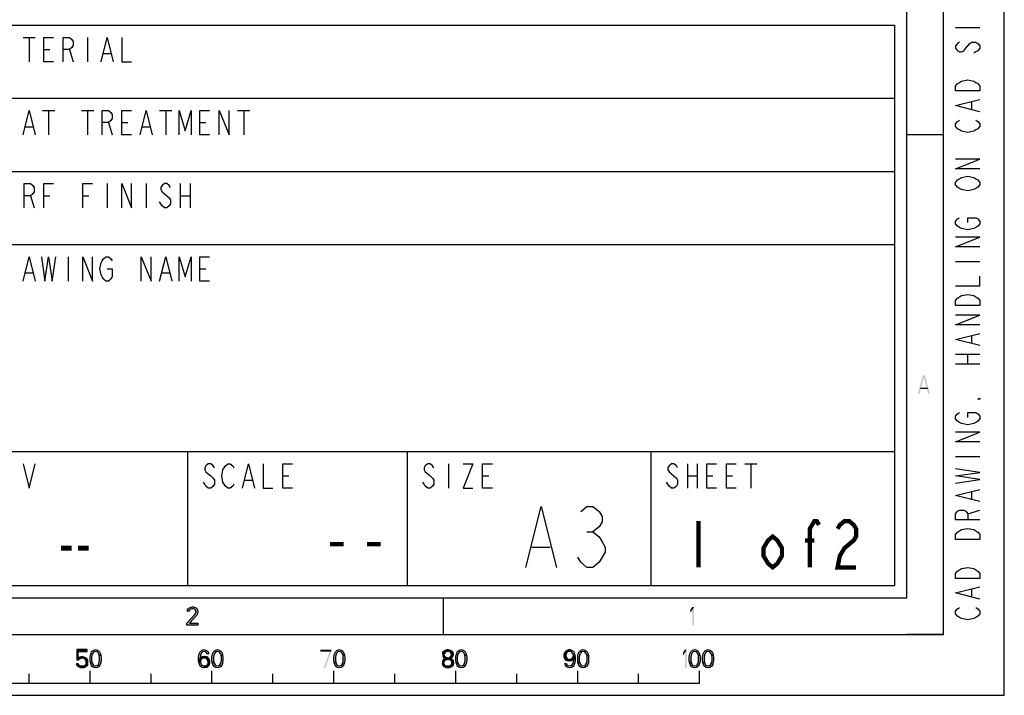
# Model space of a CAD drawing. Units: millimetres. Extents: x 0 to 420, y 0 to 297.
# Drawn here: x 339 to 420, y 0 to 55 of the extents above; entities that cross this region are included whole.
import ezdxf

# ---------------------------------------------------------------- set-up
doc = ezdxf.new("R2010")
doc.units = ezdxf.units.MM
doc.header["$LTSCALE"] = 23.1
doc.layers.get('0').update_dxf_attribs({"linetype": 'CONTINUOUS'})

# ---------------------------------------------------------------- blocks, each defined once
blk = doc.blocks.new('SYMBOL_27_BL0', base_point=(318, 147))
at = {"color": 2, "linetype": 'CONTINUOUS'}
for p, q in [((416, 54.8), (418, 54.8)), ((339.5, 54), (340.5, 54)), ((340, 54), (340, 52)), ((344.8, 54), (344.8, 52)), ((341.2, 53), (341.7, 53)), ((343.3, 53), (343.6, 52)), ((346.1, 52.667), (346.7, 52.667)), ((417.333, 48.1), (417.333, 48.7)), ((341.1, 48), (342.1, 48)), ((341.6, 48), (341.6, 46)), ((344.3, 48), (345.3, 48)), ((344.8, 48), (344.8, 46)), ((350.7, 48), (351.7, 48)), ((351.2, 48), (351.2, 46)), ((357.1, 48), (358.1, 48)), ((357.6, 48), (357.6, 46)), ((346.5, 47), (346.8, 46)), ((347.6, 47), (348.1, 47)), ((354, 47), (354.5, 47)), ((339.7, 46.667), (340.3, 46.667)), ((349.3, 46.667), (349.9, 46.667)), ((346.4, 42), (346.4, 40)), ((349.6, 42), (349.6, 40)), ((352.4, 42), (352.4, 40)), ((353.2, 42), (353.2, 40)), ((340.1, 41), (340.4, 40)), ((341.2, 41), (341.7, 41)), ((344.4, 41), (344.9, 41)), ((352.4, 41), (353.2, 41)), ((343.2, 36), (343.2, 34)), ((416, 35.6), (418, 35.6)), ((354, 35), (354.5, 35)), ((339.7, 34.667), (340.3, 34.667)), ((350.9, 34.667), (351.5, 34.667)), ((417.333, 28.9), (417.333, 29.5)), ((416, 28), (418, 28)), ((417, 27.2), (417, 28)), ((416, 27.2), (418, 27.2)), ((416, 19.6), (418, 19.6)), ((374.4, 19), (374.4, 17)), ((394, 19), (394, 17)), ((394.8, 19), (394.8, 17)), ((398.7, 19), (399.7, 19)), ((399.2, 19), (399.2, 17)), ((360.8, 18), (361.3, 18)), ((377.2, 18), (377.7, 18)), ((394, 18), (394.8, 18)), ((395.6, 18), (396.1, 18)), ((397.2, 18), (397.7, 18)), ((357.7, 17.667), (358.3, 17.667)), ((417.333, 16.1), (417.333, 16.7)), ((417, 14.9), (418, 15.2)), ((417.333, 8.1), (417.333, 8.7))]:
    blk.add_line(p, q, dxfattribs=at)
at = {"color": 3, "linetype": 'CONTINUOUS'}
for p, q in [((283, 49), (411, 49)), ((283, 43), (351, 43)), ((335, 37), (411, 37)), ((283, 20), (411, 20)), ((353, 20), (353, 9)), ((371, 20), (371, 9)), ((391, 20), (391, 9))]:
    blk.add_line(p, q, dxfattribs=at)
at = {"color": 7, "linetype": 'CONTINUOUS'}
for p, q in [((351, 43), (411, 43)), ((415, 5), (415, 8)), ((415, 5), (412, 5))]:
    blk.add_line(p, q, dxfattribs=at)
at = {"color": 2, "linetype": 'CONTINUOUS'}
for points in [[(342, 52), (341.2, 52), (341.2, 54), (342, 54)], [(342.8, 52), (342.8, 54), (343.3, 54), (343.5, 53.833), (343.6, 53.667), (343.6, 53.333), (343.5, 53.167), (343.3, 53), (342.8, 53)], [(345.9, 52), (346.4, 54), (346.9, 52)], [(347.6, 54), (347.6, 52), (348.4, 52)], [(416.333, 53.6), (416.167, 53.5), (416, 53.3), (416, 53.1), (416.167, 52.9), (416.333, 52.8), (416.5, 52.8), (416.667, 52.9), (416.833, 53.1), (417, 53.3), (417.167, 53.5), (417.333, 53.6), (417.667, 53.6), (417.833, 53.5), (418, 53.3), (418, 53.1), (417.833, 52.9), (417.667, 52.8), (417.5, 52.7)], [(416, 49.6), (416, 50), (416.167, 50.2), (416.333, 50.3), (416.5, 50.4), (417, 50.5), (417.5, 50.4), (417.667, 50.3), (417.833, 50.2), (418, 50), (418, 49.6), (416, 49.6)], [(418, 47.9), (416, 48.4), (418, 48.9)], [(339.5, 46), (340, 48), (340.5, 46)], [(346, 46), (346, 48), (346.5, 48), (346.7, 47.833), (346.8, 47.667), (346.8, 47.333), (346.7, 47.167), (346.5, 47), (346, 47)], [(348.4, 46), (347.6, 46), (347.6, 48), (348.4, 48)], [(349.1, 46), (349.6, 48), (350.1, 46)], [(352.3, 46), (352.3, 48), (352.8, 46.333), (353.3, 48), (353.3, 46)], [(354.8, 46), (354, 46), (354, 48), (354.8, 48)], [(355.6, 46), (355.6, 48), (356.4, 46), (356.4, 48)], [(417.667, 47.2), (417.833, 47.1), (418, 46.9), (418, 46.7), (417.833, 46.5), (417.667, 46.4), (417.5, 46.3), (417, 46.2), (416.5, 46.3), (416.333, 46.4), (416.167, 46.5), (416, 46.7), (416, 46.9), (416.167, 47.1), (416.333, 47.2)], [(418, 43.2), (416, 43.2), (418, 44), (416, 44)], [(417.667, 42.4), (417.833, 42.3), (418, 42.1), (418, 41.9), (417.833, 41.7), (417.667, 41.6), (417.5, 41.5), (417, 41.4), (416.5, 41.5), (416.333, 41.6), (416.167, 41.7), (416, 41.9), (416, 42.1), (416.167, 42.3), (416.333, 42.4), (416.5, 42.5), (417, 42.6), (417.5, 42.5), (417.667, 42.4)], [(339.6, 40), (339.6, 42), (340.1, 42), (340.3, 41.833), (340.4, 41.667), (340.4, 41.333), (340.3, 41.167), (340.1, 41), (339.6, 41)], [(341.2, 40), (341.2, 42), (342, 42)], [(344.4, 40), (344.4, 42), (345.2, 42)], [(347.6, 40), (347.6, 42), (348.4, 40), (348.4, 42)], [(351.6, 41.667), (351.5, 41.833), (351.3, 42), (351.1, 42), (350.9, 41.833), (350.8, 41.667), (350.8, 41.5), (350.9, 41.333), (351.1, 41.167), (351.3, 41), (351.5, 40.833), (351.6, 40.667), (351.6, 40.333), (351.5, 40.167), (351.3, 40), (351.1, 40), (350.9, 40.167), (350.8, 40.333), (350.7, 40.5)], [(417, 38.8), (417, 39.2), (417.667, 39.2), (417.833, 39.1), (418, 38.9), (418, 38.7), (417.833, 38.5), (417.667, 38.4), (417.5, 38.3), (417, 38.2), (416.5, 38.3), (416.333, 38.4), (416.167, 38.5), (416, 38.7), (416, 38.9), (416.167, 39.1), (416.333, 39.2)], [(418, 36.8), (416, 36.8), (418, 37.6), (416, 37.6)], [(339.5, 34), (340, 36), (340.5, 34)], [(341, 36), (341.3, 34), (341.6, 36), (341.9, 34), (342.2, 36)], [(344.4, 34), (344.4, 36), (345.2, 34), (345.2, 36)], [(346.4, 35), (346.8, 35), (346.8, 34.333), (346.7, 34.167), (346.5, 34), (346.3, 34), (346.1, 34.167), (346, 34.333), (345.9, 34.5), (345.8, 35), (345.9, 35.5), (346, 35.667), (346.1, 35.833), (346.3, 36), (346.5, 36), (346.7, 35.833), (346.8, 35.667)], [(349.2, 34), (349.2, 36), (350, 34), (350, 36)], [(350.7, 34), (351.2, 36), (351.7, 34)], [(352.3, 34), (352.3, 36), (352.8, 34.333), (353.3, 36), (353.3, 34)], [(354.8, 34), (354, 34), (354, 36), (354.8, 36)], [(416, 33.6), (418, 33.6), (418, 34.4)], [(416, 32), (416, 32.4), (416.167, 32.6), (416.333, 32.7), (416.5, 32.8), (417, 32.9), (417.5, 32.8), (417.667, 32.7), (417.833, 32.6), (418, 32.4), (418, 32), (416, 32)], [(418, 30.4), (416, 30.4), (418, 31.2), (416, 31.2)], [(418, 28.7), (416, 29.2), (418, 29.7)], [(418, 24.4), (418, 24.3), (417.833, 24.3), (418, 24.4)], [(417, 22.8), (417, 23.2), (417.667, 23.2), (417.833, 23.1), (418, 22.9), (418, 22.7), (417.833, 22.5), (417.667, 22.4), (417.5, 22.3), (417, 22.2), (416.5, 22.3), (416.333, 22.4), (416.167, 22.5), (416, 22.7), (416, 22.9), (416.167, 23.1), (416.333, 23.2)], [(418, 20.8), (416, 20.8), (418, 21.6), (416, 21.6)], [(339.5, 19), (340, 17), (340.5, 19)], [(355.2, 18.667), (355.1, 18.833), (354.9, 19), (354.7, 19), (354.5, 18.833), (354.4, 18.667), (354.4, 18.5), (354.5, 18.333), (354.7, 18.167), (354.9, 18), (355.1, 17.833), (355.2, 17.667), (355.2, 17.333), (355.1, 17.167), (354.9, 17), (354.7, 17), (354.5, 17.167), (354.4, 17.333), (354.3, 17.5)], [(356.8, 17.333), (356.7, 17.167), (356.5, 17), (356.3, 17), (356.1, 17.167), (356, 17.333), (355.9, 17.5), (355.8, 18), (355.9, 18.5), (356, 18.667), (356.1, 18.833), (356.3, 19), (356.5, 19), (356.7, 18.833), (356.8, 18.667)], [(357.5, 17), (358, 19), (358.5, 17)], [(359.2, 19), (359.2, 17), (360, 17)], [(361.6, 17), (360.8, 17), (360.8, 19), (361.6, 19)], [(373.2, 18.667), (373.1, 18.833), (372.9, 19), (372.7, 19), (372.5, 18.833), (372.4, 18.667), (372.4, 18.5), (372.5, 18.333), (372.7, 18.167), (372.9, 18), (373.1, 17.833), (373.2, 17.667), (373.2, 17.333), (373.1, 17.167), (372.9, 17), (372.7, 17), (372.5, 17.167), (372.4, 17.333), (372.3, 17.5)], [(375.6, 19), (376.4, 19), (375.6, 17), (376.4, 17)], [(378, 17), (377.2, 17), (377.2, 19), (378, 19)], [(393.2, 18.667), (393.1, 18.833), (392.9, 19), (392.7, 19), (392.5, 18.833), (392.4, 18.667), (392.4, 18.5), (392.5, 18.333), (392.7, 18.167), (392.9, 18), (393.1, 17.833), (393.2, 17.667), (393.2, 17.333), (393.1, 17.167), (392.9, 17), (392.7, 17), (392.5, 17.167), (392.4, 17.333), (392.3, 17.5)], [(396.4, 17), (395.6, 17), (395.6, 19), (396.4, 19)], [(398, 17), (397.2, 17), (397.2, 19), (398, 19)], [(416, 17.4), (418, 17.7), (416, 18), (418, 18.3), (416, 18.6)], [(418, 15.9), (416, 16.4), (418, 16.9)], [(418, 14.4), (416, 14.4), (416, 14.9), (416.167, 15.1), (416.333, 15.2), (416.667, 15.2), (416.833, 15.1), (417, 14.9), (417, 14.4)], [(416, 12.8), (416, 13.2), (416.167, 13.4), (416.333, 13.5), (416.5, 13.6), (417, 13.7), (417.5, 13.6), (417.667, 13.5), (417.833, 13.4), (418, 13.2), (418, 12.8), (416, 12.8)], [(416, 9.6), (416, 10), (416.167, 10.2), (416.333, 10.3), (416.5, 10.4), (417, 10.5), (417.5, 10.4), (417.667, 10.3), (417.833, 10.2), (418, 10), (418, 9.6), (416, 9.6)], [(418, 7.9), (416, 8.4), (418, 8.9)], [(417.667, 7.2), (417.833, 7.1), (418, 6.9), (418, 6.7), (417.833, 6.5), (417.667, 6.4), (417.5, 6.3), (417, 6.2), (416.5, 6.3), (416.333, 6.4), (416.167, 6.5), (416, 6.7), (416, 6.9), (416.167, 7.1), (416.333, 7.2)]]:
    blk.add_lwpolyline(points, dxfattribs=at)

msp = doc.modelspace()

# ---------------------------------------------------------------- hatches: boundary and pattern name
at = {"linetype": 'CONTINUOUS'}
for points in [[(353.1, 6.8989), (352.975, 6.8989), (353, 7.0266), (353.05, 7.0904), (353.1, 7.1543), (353.2, 7.2181), (353.375, 7.25), (353.45, 7.25), (353.625, 7.2181), (353.725, 7.1543), (353.775, 7.0904), (353.825, 7.0266), (353.85, 6.8989), (353.85, 6.8351), (353.825, 6.7074), (353.775, 6.6117), (353.15, 5.9096), (353.85, 5.9096), (353.85, 5.75), (352.95, 5.75), (352.95, 5.9096), (353.6, 6.6436), (353.65, 6.7074), (353.7, 6.8351), (353.7, 6.8989), (353.65, 6.9947), (353.575, 7.0585), (353.45, 7.0904), (353.35, 7.0904), (353.225, 7.0585), (353.15, 6.9947)], [(343.9, 3.75), (343.9, 2.9202), (344.075, 2.9202), (344.125, 2.984), (344.175, 3.016), (344.3, 3.0479), (344.3, 3.1755), (344.15, 3.1436), (344.1, 3.1117), (344.025, 3.0479), (344.025, 3.5904), (344.75, 3.5904), (344.75, 3.75)], [(345.75, 3.3032), (345.725, 3.367), (345.65, 3.4947), (345.575, 3.5585), (345.45, 3.5904), (345.325, 3.5585), (345.25, 3.4947), (345.175, 3.367), (345.15, 3.3032), (345.125, 3.1117), (345.125, 2.8883), (345.15, 2.6968), (345.025, 2.6968), (345, 2.8564), (345, 3.1436), (345.025, 3.3032), (345.05, 3.3989), (345.075, 3.4628), (345.125, 3.5585), (345.175, 3.6223), (345.25, 3.6862), (345.3, 3.7181), (345.45, 3.75), (345.6, 3.7181), (345.65, 3.6862), (345.725, 3.6223), (345.775, 3.5585), (345.825, 3.4628), (345.85, 3.3989), (345.875, 3.3032)], [(345.15, 2.6968), (345.175, 2.633), (345.25, 2.5053), (345.325, 2.4415), (345.45, 2.4096), (345.575, 2.4415), (345.65, 2.5053), (345.725, 2.633), (345.75, 2.6968), (345.775, 2.8883), (345.775, 3.1117), (345.75, 3.3032), (345.875, 3.3032), (345.9, 3.1436), (345.9, 2.8564), (345.875, 2.6968), (345.85, 2.6011), (345.825, 2.5372), (345.775, 2.4415), (345.725, 2.3777), (345.65, 2.3138), (345.6, 2.2819), (345.45, 2.25), (345.3, 2.2819), (345.25, 2.3138), (345.175, 2.3777), (345.125, 2.4415), (345.075, 2.5372), (345.05, 2.6011), (345.025, 2.6968)], [(354.6, 3.3989), (354.55, 3.4947), (354.475, 3.5585), (354.35, 3.5904), (354.225, 3.5585), (354.15, 3.4947), (354.075, 3.367), (354.05, 3.3032), (354.025, 3.1117), (354.025, 2.8883), (354.05, 2.6968), (354.075, 2.633), (354.15, 2.5053), (354.225, 2.4415), (354.35, 2.4096), (354.35, 2.25), (354.2, 2.2819), (354.15, 2.3138), (354.075, 2.3777), (354.025, 2.4415), (353.975, 2.5372), (353.95, 2.6011), (353.925, 2.6968), (353.9, 2.8564), (353.9, 3.1436), (353.925, 3.3032), (353.95, 3.3989), (353.975, 3.4628), (354.025, 3.5585), (354.075, 3.6223), (354.15, 3.6862), (354.2, 3.7181), (354.35, 3.75), (354.5, 3.7181), (354.55, 3.6862), (354.625, 3.6223), (354.675, 3.5585), (354.725, 3.4628), (354.75, 3.3989)], [(355.75, 3.3032), (355.725, 3.367), (355.65, 3.4947), (355.575, 3.5585), (355.45, 3.5904), (355.325, 3.5585), (355.25, 3.4947), (355.175, 3.367), (355.15, 3.3032), (355.125, 3.1117), (355.125, 2.8883), (355.15, 2.6968), (355.025, 2.6968), (355, 2.8564), (355, 3.1436), (355.025, 3.3032), (355.05, 3.3989), (355.075, 3.4628), (355.125, 3.5585), (355.175, 3.6223), (355.25, 3.6862), (355.3, 3.7181), (355.45, 3.75), (355.6, 3.7181), (355.65, 3.6862), (355.725, 3.6223), (355.775, 3.5585), (355.825, 3.4628), (355.85, 3.3989), (355.875, 3.3032)], [(355.15, 2.6968), (355.175, 2.633), (355.25, 2.5053), (355.325, 2.4415), (355.45, 2.4096), (355.575, 2.4415), (355.65, 2.5053), (355.725, 2.633), (355.75, 2.6968), (355.775, 2.8883), (355.775, 3.1117), (355.75, 3.3032), (355.875, 3.3032), (355.9, 3.1436), (355.9, 2.8564), (355.875, 2.6968), (355.85, 2.6011), (355.825, 2.5372), (355.775, 2.4415), (355.725, 2.3777), (355.65, 2.3138), (355.6, 2.2819), (355.45, 2.25), (355.3, 2.2819), (355.25, 2.3138), (355.175, 2.3777), (355.125, 2.4415), (355.075, 2.5372), (355.05, 2.6011), (355.025, 2.6968)], [(365.75, 3.3032), (365.725, 3.367), (365.65, 3.4947), (365.575, 3.5585), (365.45, 3.5904), (365.325, 3.5585), (365.25, 3.4947), (365.175, 3.367), (365.15, 3.3032), (365.125, 3.1117), (365.125, 2.8883), (365.15, 2.6968), (365.025, 2.6968), (365, 2.8564), (365, 3.1436), (365.025, 3.3032), (365.05, 3.3989), (365.075, 3.4628), (365.125, 3.5585), (365.175, 3.6223), (365.25, 3.6862), (365.3, 3.7181), (365.45, 3.75), (365.6, 3.7181), (365.65, 3.6862), (365.725, 3.6223), (365.775, 3.5585), (365.825, 3.4628), (365.85, 3.3989), (365.875, 3.3032)], [(365.15, 2.6968), (365.175, 2.633), (365.25, 2.5053), (365.325, 2.4415), (365.45, 2.4096), (365.575, 2.4415), (365.65, 2.5053), (365.725, 2.633), (365.75, 2.6968), (365.775, 2.8883), (365.775, 3.1117), (365.75, 3.3032), (365.875, 3.3032), (365.9, 3.1436), (365.9, 2.8564), (365.875, 2.6968), (365.85, 2.6011), (365.825, 2.5372), (365.775, 2.4415), (365.725, 2.3777), (365.65, 2.3138), (365.6, 2.2819), (365.45, 2.25), (365.3, 2.2819), (365.25, 2.3138), (365.175, 2.3777), (365.125, 2.4415), (365.075, 2.5372), (365.05, 2.6011), (365.025, 2.6968)], [(373.925, 3.3989), (373.925, 3.3351), (373.95, 3.2074), (374, 3.1117), (374.075, 3.016), (373.975, 2.9202), (373.925, 2.8245), (373.9, 2.7606), (373.9, 2.6011), (374.025, 2.6011), (374.025, 2.6968), (374.075, 2.8245), (374.125, 2.8883), (374.175, 2.9202), (374.3, 2.9521), (374.3, 3.0798), (374.2, 3.1117), (374.15, 3.1436), (374.1, 3.2074), (374.05, 3.3351), (374.05, 3.3989)], [(374.05, 3.3989), (373.925, 3.3989), (373.95, 3.5266), (374, 3.5904), (374.05, 3.6543), (374.15, 3.7181), (374.325, 3.75), (374.375, 3.75), (374.55, 3.7181), (374.65, 3.6543), (374.7, 3.5904), (374.75, 3.5266), (374.775, 3.3989), (374.775, 3.3351), (374.75, 3.2074), (374.7, 3.1117), (374.625, 3.016), (374.55, 2.984), (374.4, 2.9521), (374.4, 3.0798), (374.5, 3.1117), (374.55, 3.1436), (374.6, 3.2074), (374.65, 3.3351), (374.65, 3.3989), (374.6, 3.4947), (374.525, 3.5585), (374.4, 3.5904), (374.3, 3.5904), (374.175, 3.5585), (374.1, 3.4947)], [(375.75, 3.3032), (375.725, 3.367), (375.65, 3.4947), (375.575, 3.5585), (375.45, 3.5904), (375.325, 3.5585), (375.25, 3.4947), (375.175, 3.367), (375.15, 3.3032), (375.125, 3.1117), (375.125, 2.8883), (375.15, 2.6968), (375.025, 2.6968), (375, 2.8564), (375, 3.1436), (375.025, 3.3032), (375.05, 3.3989), (375.075, 3.4628), (375.125, 3.5585), (375.175, 3.6223), (375.25, 3.6862), (375.3, 3.7181), (375.45, 3.75), (375.6, 3.7181), (375.65, 3.6862), (375.725, 3.6223), (375.775, 3.5585), (375.825, 3.4628), (375.85, 3.3989), (375.875, 3.3032)], [(375.15, 2.6968), (375.175, 2.633), (375.25, 2.5053), (375.325, 2.4415), (375.45, 2.4096), (375.575, 2.4415), (375.65, 2.5053), (375.725, 2.633), (375.75, 2.6968), (375.775, 2.8883), (375.775, 3.1117), (375.75, 3.3032), (375.875, 3.3032), (375.9, 3.1436), (375.9, 2.8564), (375.875, 2.6968), (375.85, 2.6011), (375.825, 2.5372), (375.775, 2.4415), (375.725, 2.3777), (375.65, 2.3138), (375.6, 2.2819), (375.45, 2.25), (375.3, 2.2819), (375.25, 2.3138), (375.175, 2.3777), (375.125, 2.4415), (375.075, 2.5372), (375.05, 2.6011), (375.025, 2.6968)], [(384.35, 3.5904), (384.275, 3.5904), (384.175, 3.5585), (384.125, 3.5266), (384.075, 3.4628), (384.025, 3.3351), (384.025, 3.2713), (384.05, 3.1436), (384.1, 3.0479), (384.175, 2.984), (384.275, 2.9521), (384.35, 2.9521), (384.475, 2.984), (384.55, 3.0479), (384.6, 3.1117), (384.625, 3.1755), (384.65, 3.3032), (384.775, 3.3032), (384.725, 3.1117), (384.675, 2.984), (384.6, 2.8883), (384.5, 2.8245), (384.35, 2.7926), (384.275, 2.7926), (384.125, 2.8245), (384.025, 2.8883), (383.975, 2.9521), (383.925, 3.0479), (383.9, 3.2074), (383.9, 3.3351), (383.925, 3.4628), (383.975, 3.5585), (384.05, 3.6543), (384.125, 3.7181), (384.275, 3.75), (384.35, 3.75)], [(384.65, 3.3032), (384.625, 3.367), (384.55, 3.4947), (384.475, 3.5585), (384.35, 3.5904), (384.35, 3.75), (384.5, 3.7181), (384.55, 3.6862), (384.625, 3.6223), (384.675, 3.5585), (384.725, 3.4628), (384.75, 3.3989), (384.775, 3.3032), (384.8, 3.1436), (384.8, 2.8564), (384.775, 2.6968), (384.75, 2.6011), (384.725, 2.5372), (384.675, 2.4415), (384.625, 2.3777), (384.55, 2.3138), (384.5, 2.2819), (384.35, 2.25), (384.2, 2.2819), (384.15, 2.3138), (384.075, 2.3777), (384.025, 2.4415), (383.975, 2.5372), (383.95, 2.6011), (384.075, 2.6011), (384.15, 2.5053), (384.225, 2.4415), (384.35, 2.4096), (384.475, 2.4415), (384.55, 2.5053), (384.625, 2.633), (384.65, 2.6968), (384.675, 2.8883), (384.675, 3.1117)], [(385.75, 3.3032), (385.725, 3.367), (385.65, 3.4947), (385.575, 3.5585), (385.45, 3.5904), (385.325, 3.5585), (385.25, 3.4947), (385.175, 3.367), (385.15, 3.3032), (385.125, 3.1117), (385.125, 2.8883), (385.15, 2.6968), (385.025, 2.6968), (385, 2.8564), (385, 3.1436), (385.025, 3.3032), (385.05, 3.3989), (385.075, 3.4628), (385.125, 3.5585), (385.175, 3.6223), (385.25, 3.6862), (385.3, 3.7181), (385.45, 3.75), (385.6, 3.7181), (385.65, 3.6862), (385.725, 3.6223), (385.775, 3.5585), (385.825, 3.4628), (385.85, 3.3989), (385.875, 3.3032)], [(385.15, 2.6968), (385.175, 2.633), (385.25, 2.5053), (385.325, 2.4415), (385.45, 2.4096), (385.575, 2.4415), (385.65, 2.5053), (385.725, 2.633), (385.75, 2.6968), (385.775, 2.8883), (385.775, 3.1117), (385.75, 3.3032), (385.875, 3.3032), (385.9, 3.1436), (385.9, 2.8564), (385.875, 2.6968), (385.85, 2.6011), (385.825, 2.5372), (385.775, 2.4415), (385.725, 2.3777), (385.65, 2.3138), (385.6, 2.2819), (385.45, 2.25), (385.3, 2.2819), (385.25, 2.3138), (385.175, 2.3777), (385.125, 2.4415), (385.075, 2.5372), (385.05, 2.6011), (385.025, 2.6968)], [(394.9, 3.3032), (394.875, 3.367), (394.8, 3.4947), (394.725, 3.5585), (394.6, 3.5904), (394.475, 3.5585), (394.4, 3.4947), (394.325, 3.367), (394.3, 3.3032), (394.275, 3.1117), (394.275, 2.8883), (394.3, 2.6968), (394.175, 2.6968), (394.15, 2.8564), (394.15, 3.1436), (394.175, 3.3032), (394.2, 3.3989), (394.225, 3.4628), (394.275, 3.5585), (394.325, 3.6223), (394.4, 3.6862), (394.45, 3.7181), (394.6, 3.75), (394.75, 3.7181), (394.8, 3.6862), (394.875, 3.6223), (394.925, 3.5585), (394.975, 3.4628), (395, 3.3989), (395.025, 3.3032)], [(394.3, 2.6968), (394.325, 2.633), (394.4, 2.5053), (394.475, 2.4415), (394.6, 2.4096), (394.725, 2.4415), (394.8, 2.5053), (394.875, 2.633), (394.9, 2.6968), (394.925, 2.8883), (394.925, 3.1117), (394.9, 3.3032), (395.025, 3.3032), (395.05, 3.1436), (395.05, 2.8564), (395.025, 2.6968), (395, 2.6011), (394.975, 2.5372), (394.925, 2.4415), (394.875, 2.3777), (394.8, 2.3138), (394.75, 2.2819), (394.6, 2.25), (394.45, 2.2819), (394.4, 2.3138), (394.325, 2.3777), (394.275, 2.4415), (394.225, 2.5372), (394.2, 2.6011), (394.175, 2.6968)], [(396, 3.3032), (395.975, 3.367), (395.9, 3.4947), (395.825, 3.5585), (395.7, 3.5904), (395.575, 3.5585), (395.5, 3.4947), (395.425, 3.367), (395.4, 3.3032), (395.375, 3.1117), (395.375, 2.8883), (395.4, 2.6968), (395.275, 2.6968), (395.25, 2.8564), (395.25, 3.1436), (395.275, 3.3032), (395.3, 3.3989), (395.325, 3.4628), (395.375, 3.5585), (395.425, 3.6223), (395.5, 3.6862), (395.55, 3.7181), (395.7, 3.75), (395.85, 3.7181), (395.9, 3.6862), (395.975, 3.6223), (396.025, 3.5585), (396.075, 3.4628), (396.1, 3.3989), (396.125, 3.3032)], [(395.4, 2.6968), (395.425, 2.633), (395.5, 2.5053), (395.575, 2.4415), (395.7, 2.4096), (395.825, 2.4415), (395.9, 2.5053), (395.975, 2.633), (396, 2.6968), (396.025, 2.8883), (396.025, 3.1117), (396, 3.3032), (396.125, 3.3032), (396.15, 3.1436), (396.15, 2.8564), (396.125, 2.6968), (396.1, 2.6011), (396.075, 2.5372), (396.025, 2.4415), (395.975, 2.3777), (395.9, 2.3138), (395.85, 2.2819), (395.7, 2.25), (395.55, 2.2819), (395.5, 2.3138), (395.425, 2.3777), (395.375, 2.4415), (395.325, 2.5372), (395.3, 2.6011), (395.275, 2.6968)], [(344.3, 3.0479), (344.3, 3.1755), (344.4, 3.1755), (344.55, 3.1436), (344.625, 3.1117), (344.725, 3.016), (344.775, 2.9202), (344.8, 2.7926), (344.8, 2.6011), (344.775, 2.5053), (344.725, 2.4096), (344.65, 2.3457), (344.55, 2.2819), (344.45, 2.25), (344.25, 2.25), (344.15, 2.2819), (344.05, 2.3457), (343.975, 2.4096), (343.925, 2.5053), (343.9, 2.6011), (344.025, 2.6011), (344.05, 2.5372), (344.1, 2.4734), (344.15, 2.4415), (344.275, 2.4096), (344.425, 2.4096), (344.55, 2.4415), (344.6, 2.4734), (344.65, 2.5372), (344.675, 2.6011), (344.675, 2.8245), (344.625, 2.9202), (344.575, 2.984), (344.525, 3.016), (344.4, 3.0479)], [(353.925, 2.6968), (353.95, 2.9202), (354, 3.016), (354.1, 3.1117), (354.2, 3.1755), (354.35, 3.2074), (354.425, 3.2074), (354.575, 3.1755), (354.725, 3.0479), (354.775, 2.9521), (354.8, 2.7926), (354.8, 2.6649), (354.775, 2.5372), (354.725, 2.4415), (354.65, 2.3457), (354.575, 2.2819), (354.425, 2.25), (354.35, 2.25), (354.35, 2.4096), (354.425, 2.4096), (354.525, 2.4415), (354.575, 2.4734), (354.625, 2.5372), (354.675, 2.633), (354.675, 2.7287), (354.65, 2.8564), (354.6, 2.9521), (354.525, 3.016), (354.425, 3.0479), (354.35, 3.0479), (354.2, 3.016), (354.125, 2.9521), (354.075, 2.8883), (354.05, 2.7926), (354.05, 2.6968)], [(374.3, 2.9521), (374.3, 3.0798), (374.4, 3.0798), (374.55, 3.0479), (374.625, 3.016), (374.725, 2.9202), (374.775, 2.8245), (374.8, 2.6968), (374.8, 2.6011), (374.775, 2.5053), (374.725, 2.4096), (374.65, 2.3457), (374.55, 2.2819), (374.45, 2.25), (374.25, 2.25), (374.15, 2.2819), (374.05, 2.3457), (373.975, 2.4096), (373.925, 2.5053), (373.9, 2.6011), (374.025, 2.6011), (374.05, 2.5372), (374.1, 2.4734), (374.15, 2.4415), (374.275, 2.4096), (374.425, 2.4096), (374.55, 2.4415), (374.6, 2.4734), (374.65, 2.5372), (374.675, 2.6011), (374.675, 2.7287), (374.625, 2.8245), (374.575, 2.8883), (374.525, 2.9202), (374.4, 2.9521)]]:
    msp.add_hatch(color=2, dxfattribs=at).paths.add_polyline_path(points)

# ---------------------------------------------------------------- linework, layer by layer
at = {"color": 7, "linetype": 'CONTINUOUS'}
for p, q in [((420, 0), (420, 297)), ((415, 5), (415, 291.9999)), ((412, 8), (412, 288.9999)), ((415, 46), (412, 46)), ((8, 8), (412, 8)), ((374, 5), (374, 8)), ((5, 5), (415, 5)), ((340, 1), (340, 1.75)), ((345, 1), (345, 2)), ((350, 1), (350, 1.75)), ((355, 1), (355, 2)), ((360, 1), (360, 1.75)), ((365, 1), (365, 2)), ((370, 1), (370, 1.75)), ((375, 1), (375, 2)), ((380, 1), (380, 1.75)), ((385, 1), (385, 2)), ((390, 1), (390, 1.75)), ((395, 1), (395, 2)), ((295, 1), (395, 1)), ((0, 0), (420, 0))]:
    msp.add_line(p, q, dxfattribs=at)
at = {"color": 6, "linetype": 'CONTINUOUS'}
for p, q in [((283, 55), (411, 55)), ((411, 55), (411, 9)), ((283, 9), (411, 9))]:
    msp.add_line(p, q, dxfattribs=at)
at = {"color": 5, "linetype": 'CONTINUOUS'}
for p, q in [((385.75, 13.4167), (386.25, 13.4167)), ((381.25, 12.1667), (382.75, 12.1667))]:
    msp.add_line(p, q, dxfattribs=at)
for points in [[(380.75, 10.5), (382, 15.5), (383.25, 10.5)], [(385.25, 15.0833), (385.75, 15.5), (386.25, 15.5), (386.75, 15.0833), (387, 14.6667), (387, 14.25), (386.75, 13.8333), (386.25, 13.4167), (386.75, 13), (387, 12.5833), (387.25, 12.1667), (387.25, 11.75), (387, 11.3333), (386.75, 10.9167), (386.25, 10.5), (385.75, 10.5), (385.25, 10.9167), (385, 11.3333)]]:
    msp.add_lwpolyline(points, dxfattribs=at)
at = {"color": 2, "linetype": 'CONTINUOUS', "const_width": 0.35}
for points in [[(394.92, 14.3), (394.92, 10.5)], [(404.04, 10.5), (404.04, 13.6667), (404.42, 14.3), (404.61, 14.3), (404.8, 13.9833)], [(406.32, 13.6667), (406.51, 13.9833), (406.89, 14.3), (407.27, 14.3), (407.65, 13.9833), (407.84, 13.6667), (407.84, 13.0333), (407.65, 12.7167), (407.27, 12.4), (406.89, 12.0833), (406.51, 11.45), (406.32, 10.5), (407.84, 10.5)], [(401.76, 11.45), (401.38, 10.8167), (401, 10.5), (400.62, 10.8167), (400.24, 11.45), (400.24, 12.0833), (400.62, 12.7167), (401, 13.0333), (401.38, 12.7167), (401.76, 12.0833), (401.76, 11.45)], [(364.67, 12.4), (365.81, 12.4)], [(367.71, 12.4), (368.85, 12.4)], [(403.66, 12.7167), (404.42, 12.7167)]]:
    msp.add_lwpolyline(points, dxfattribs=at)
at = {"color": 2, "linetype": 'CONTINUOUS'}
for points in [[(353.1, 6.8989), (352.975, 6.8989), (353, 7.0266), (353.05, 7.0904), (353.1, 7.1543), (353.2, 7.2181), (353.375, 7.25), (353.45, 7.25), (353.625, 7.2181), (353.725, 7.1543), (353.775, 7.0904), (353.825, 7.0266), (353.85, 6.8989), (353.85, 6.8351), (353.825, 6.7074), (353.775, 6.6117), (353.15, 5.9096), (353.85, 5.9096), (353.85, 5.75), (352.95, 5.75), (352.95, 5.9096), (353.6, 6.6436), (353.65, 6.7074), (353.7, 6.8351), (353.7, 6.8989), (353.65, 6.9947), (353.575, 7.0585), (353.45, 7.0904), (353.35, 7.0904), (353.225, 7.0585), (353.15, 6.9947), (353.1, 6.8989)], [(343.9, 3.75), (343.9, 2.9202), (344.075, 2.9202), (344.125, 2.984), (344.175, 3.016), (344.3, 3.0479), (344.3, 3.1755), (344.15, 3.1436), (344.1, 3.1117), (344.025, 3.0479), (344.025, 3.5904), (344.75, 3.5904), (344.75, 3.75), (343.9, 3.75)], [(345.75, 3.3032), (345.725, 3.367), (345.65, 3.4947), (345.575, 3.5585), (345.45, 3.5904), (345.325, 3.5585), (345.25, 3.4947), (345.175, 3.367), (345.15, 3.3032), (345.125, 3.1117), (345.125, 2.8883), (345.15, 2.6968), (345.025, 2.6968), (345, 2.8564), (345, 3.1436), (345.025, 3.3032), (345.05, 3.3989), (345.075, 3.4628), (345.125, 3.5585), (345.175, 3.6223), (345.25, 3.6862), (345.3, 3.7181), (345.45, 3.75), (345.6, 3.7181), (345.65, 3.6862), (345.725, 3.6223), (345.775, 3.5585), (345.825, 3.4628), (345.85, 3.3989), (345.875, 3.3032), (345.75, 3.3032)], [(345.15, 2.6968), (345.175, 2.633), (345.25, 2.5053), (345.325, 2.4415), (345.45, 2.4096), (345.575, 2.4415), (345.65, 2.5053), (345.725, 2.633), (345.75, 2.6968), (345.775, 2.8883), (345.775, 3.1117), (345.75, 3.3032), (345.875, 3.3032), (345.9, 3.1436), (345.9, 2.8564), (345.875, 2.6968), (345.85, 2.6011), (345.825, 2.5372), (345.775, 2.4415), (345.725, 2.3777), (345.65, 2.3138), (345.6, 2.2819), (345.45, 2.25), (345.3, 2.2819), (345.25, 2.3138), (345.175, 2.3777), (345.125, 2.4415), (345.075, 2.5372), (345.05, 2.6011), (345.025, 2.6968), (345.15, 2.6968)], [(354.6, 3.3989), (354.55, 3.4947), (354.475, 3.5585), (354.35, 3.5904), (354.225, 3.5585), (354.15, 3.4947), (354.075, 3.367), (354.05, 3.3032), (354.025, 3.1117), (354.025, 2.8883), (354.05, 2.6968), (354.075, 2.633), (354.15, 2.5053), (354.225, 2.4415), (354.35, 2.4096), (354.35, 2.25), (354.2, 2.2819), (354.15, 2.3138), (354.075, 2.3777), (354.025, 2.4415), (353.975, 2.5372), (353.95, 2.6011), (353.925, 2.6968), (353.9, 2.8564), (353.9, 3.1436), (353.925, 3.3032), (353.95, 3.3989), (353.975, 3.4628), (354.025, 3.5585), (354.075, 3.6223), (354.15, 3.6862), (354.2, 3.7181), (354.35, 3.75), (354.5, 3.7181), (354.55, 3.6862), (354.625, 3.6223), (354.675, 3.5585), (354.725, 3.4628), (354.75, 3.3989), (354.6, 3.3989)], [(355.75, 3.3032), (355.725, 3.367), (355.65, 3.4947), (355.575, 3.5585), (355.45, 3.5904), (355.325, 3.5585), (355.25, 3.4947), (355.175, 3.367), (355.15, 3.3032), (355.125, 3.1117), (355.125, 2.8883), (355.15, 2.6968), (355.025, 2.6968), (355, 2.8564), (355, 3.1436), (355.025, 3.3032), (355.05, 3.3989), (355.075, 3.4628), (355.125, 3.5585), (355.175, 3.6223), (355.25, 3.6862), (355.3, 3.7181), (355.45, 3.75), (355.6, 3.7181), (355.65, 3.6862), (355.725, 3.6223), (355.775, 3.5585), (355.825, 3.4628), (355.85, 3.3989), (355.875, 3.3032), (355.75, 3.3032)], [(355.15, 2.6968), (355.175, 2.633), (355.25, 2.5053), (355.325, 2.4415), (355.45, 2.4096), (355.575, 2.4415), (355.65, 2.5053), (355.725, 2.633), (355.75, 2.6968), (355.775, 2.8883), (355.775, 3.1117), (355.75, 3.3032), (355.875, 3.3032), (355.9, 3.1436), (355.9, 2.8564), (355.875, 2.6968), (355.85, 2.6011), (355.825, 2.5372), (355.775, 2.4415), (355.725, 2.3777), (355.65, 2.3138), (355.6, 2.2819), (355.45, 2.25), (355.3, 2.2819), (355.25, 2.3138), (355.175, 2.3777), (355.125, 2.4415), (355.075, 2.5372), (355.05, 2.6011), (355.025, 2.6968), (355.15, 2.6968)], [(365.75, 3.3032), (365.725, 3.367), (365.65, 3.4947), (365.575, 3.5585), (365.45, 3.5904), (365.325, 3.5585), (365.25, 3.4947), (365.175, 3.367), (365.15, 3.3032), (365.125, 3.1117), (365.125, 2.8883), (365.15, 2.6968), (365.025, 2.6968), (365, 2.8564), (365, 3.1436), (365.025, 3.3032), (365.05, 3.3989), (365.075, 3.4628), (365.125, 3.5585), (365.175, 3.6223), (365.25, 3.6862), (365.3, 3.7181), (365.45, 3.75), (365.6, 3.7181), (365.65, 3.6862), (365.725, 3.6223), (365.775, 3.5585), (365.825, 3.4628), (365.85, 3.3989), (365.875, 3.3032), (365.75, 3.3032)], [(365.15, 2.6968), (365.175, 2.633), (365.25, 2.5053), (365.325, 2.4415), (365.45, 2.4096), (365.575, 2.4415), (365.65, 2.5053), (365.725, 2.633), (365.75, 2.6968), (365.775, 2.8883), (365.775, 3.1117), (365.75, 3.3032), (365.875, 3.3032), (365.9, 3.1436), (365.9, 2.8564), (365.875, 2.6968), (365.85, 2.6011), (365.825, 2.5372), (365.775, 2.4415), (365.725, 2.3777), (365.65, 2.3138), (365.6, 2.2819), (365.45, 2.25), (365.3, 2.2819), (365.25, 2.3138), (365.175, 2.3777), (365.125, 2.4415), (365.075, 2.5372), (365.05, 2.6011), (365.025, 2.6968), (365.15, 2.6968)], [(373.925, 3.3989), (373.925, 3.3351), (373.95, 3.2074), (374, 3.1117), (374.075, 3.016), (373.975, 2.9202), (373.925, 2.8245), (373.9, 2.7606), (373.9, 2.6011), (374.025, 2.6011), (374.025, 2.6968), (374.075, 2.8245), (374.125, 2.8883), (374.175, 2.9202), (374.3, 2.9521), (374.3, 3.0798), (374.2, 3.1117), (374.15, 3.1436), (374.1, 3.2074), (374.05, 3.3351), (374.05, 3.3989), (373.925, 3.3989)], [(374.05, 3.3989), (373.925, 3.3989), (373.95, 3.5266), (374, 3.5904), (374.05, 3.6543), (374.15, 3.7181), (374.325, 3.75), (374.375, 3.75), (374.55, 3.7181), (374.65, 3.6543), (374.7, 3.5904), (374.75, 3.5266), (374.775, 3.3989), (374.775, 3.3351), (374.75, 3.2074), (374.7, 3.1117), (374.625, 3.016), (374.55, 2.984), (374.4, 2.9521), (374.4, 3.0798), (374.5, 3.1117), (374.55, 3.1436), (374.6, 3.2074), (374.65, 3.3351), (374.65, 3.3989), (374.6, 3.4947), (374.525, 3.5585), (374.4, 3.5904), (374.3, 3.5904), (374.175, 3.5585), (374.1, 3.4947), (374.05, 3.3989)], [(375.75, 3.3032), (375.725, 3.367), (375.65, 3.4947), (375.575, 3.5585), (375.45, 3.5904), (375.325, 3.5585), (375.25, 3.4947), (375.175, 3.367), (375.15, 3.3032), (375.125, 3.1117), (375.125, 2.8883), (375.15, 2.6968), (375.025, 2.6968), (375, 2.8564), (375, 3.1436), (375.025, 3.3032), (375.05, 3.3989), (375.075, 3.4628), (375.125, 3.5585), (375.175, 3.6223), (375.25, 3.6862), (375.3, 3.7181), (375.45, 3.75), (375.6, 3.7181), (375.65, 3.6862), (375.725, 3.6223), (375.775, 3.5585), (375.825, 3.4628), (375.85, 3.3989), (375.875, 3.3032), (375.75, 3.3032)], [(375.15, 2.6968), (375.175, 2.633), (375.25, 2.5053), (375.325, 2.4415), (375.45, 2.4096), (375.575, 2.4415), (375.65, 2.5053), (375.725, 2.633), (375.75, 2.6968), (375.775, 2.8883), (375.775, 3.1117), (375.75, 3.3032), (375.875, 3.3032), (375.9, 3.1436), (375.9, 2.8564), (375.875, 2.6968), (375.85, 2.6011), (375.825, 2.5372), (375.775, 2.4415), (375.725, 2.3777), (375.65, 2.3138), (375.6, 2.2819), (375.45, 2.25), (375.3, 2.2819), (375.25, 2.3138), (375.175, 2.3777), (375.125, 2.4415), (375.075, 2.5372), (375.05, 2.6011), (375.025, 2.6968), (375.15, 2.6968)], [(384.35, 3.5904), (384.275, 3.5904), (384.175, 3.5585), (384.125, 3.5266), (384.075, 3.4628), (384.025, 3.3351), (384.025, 3.2713), (384.05, 3.1436), (384.1, 3.0479), (384.175, 2.984), (384.275, 2.9521), (384.35, 2.9521), (384.475, 2.984), (384.55, 3.0479), (384.6, 3.1117), (384.625, 3.1755), (384.65, 3.3032), (384.775, 3.3032), (384.725, 3.1117), (384.675, 2.984), (384.6, 2.8883), (384.5, 2.8245), (384.35, 2.7926), (384.275, 2.7926), (384.125, 2.8245), (384.025, 2.8883), (383.975, 2.9521), (383.925, 3.0479), (383.9, 3.2074), (383.9, 3.3351), (383.925, 3.4628), (383.975, 3.5585), (384.05, 3.6543), (384.125, 3.7181), (384.275, 3.75), (384.35, 3.75), (384.35, 3.5904)], [(384.65, 3.3032), (384.625, 3.367), (384.55, 3.4947), (384.475, 3.5585), (384.35, 3.5904), (384.35, 3.75), (384.5, 3.7181), (384.55, 3.6862), (384.625, 3.6223), (384.675, 3.5585), (384.725, 3.4628), (384.75, 3.3989), (384.775, 3.3032), (384.8, 3.1436), (384.8, 2.8564), (384.775, 2.6968), (384.75, 2.6011), (384.725, 2.5372), (384.675, 2.4415), (384.625, 2.3777), (384.55, 2.3138), (384.5, 2.2819), (384.35, 2.25), (384.2, 2.2819), (384.15, 2.3138), (384.075, 2.3777), (384.025, 2.4415), (383.975, 2.5372), (383.95, 2.6011), (384.075, 2.6011), (384.15, 2.5053), (384.225, 2.4415), (384.35, 2.4096), (384.475, 2.4415), (384.55, 2.5053), (384.625, 2.633), (384.65, 2.6968), (384.675, 2.8883), (384.675, 3.1117), (384.65, 3.3032)], [(385.75, 3.3032), (385.725, 3.367), (385.65, 3.4947), (385.575, 3.5585), (385.45, 3.5904), (385.325, 3.5585), (385.25, 3.4947), (385.175, 3.367), (385.15, 3.3032), (385.125, 3.1117), (385.125, 2.8883), (385.15, 2.6968), (385.025, 2.6968), (385, 2.8564), (385, 3.1436), (385.025, 3.3032), (385.05, 3.3989), (385.075, 3.4628), (385.125, 3.5585), (385.175, 3.6223), (385.25, 3.6862), (385.3, 3.7181), (385.45, 3.75), (385.6, 3.7181), (385.65, 3.6862), (385.725, 3.6223), (385.775, 3.5585), (385.825, 3.4628), (385.85, 3.3989), (385.875, 3.3032), (385.75, 3.3032)], [(385.15, 2.6968), (385.175, 2.633), (385.25, 2.5053), (385.325, 2.4415), (385.45, 2.4096), (385.575, 2.4415), (385.65, 2.5053), (385.725, 2.633), (385.75, 2.6968), (385.775, 2.8883), (385.775, 3.1117), (385.75, 3.3032), (385.875, 3.3032), (385.9, 3.1436), (385.9, 2.8564), (385.875, 2.6968), (385.85, 2.6011), (385.825, 2.5372), (385.775, 2.4415), (385.725, 2.3777), (385.65, 2.3138), (385.6, 2.2819), (385.45, 2.25), (385.3, 2.2819), (385.25, 2.3138), (385.175, 2.3777), (385.125, 2.4415), (385.075, 2.5372), (385.05, 2.6011), (385.025, 2.6968), (385.15, 2.6968)], [(394.9, 3.3032), (394.875, 3.367), (394.8, 3.4947), (394.725, 3.5585), (394.6, 3.5904), (394.475, 3.5585), (394.4, 3.4947), (394.325, 3.367), (394.3, 3.3032), (394.275, 3.1117), (394.275, 2.8883), (394.3, 2.6968), (394.175, 2.6968), (394.15, 2.8564), (394.15, 3.1436), (394.175, 3.3032), (394.2, 3.3989), (394.225, 3.4628), (394.275, 3.5585), (394.325, 3.6223), (394.4, 3.6862), (394.45, 3.7181), (394.6, 3.75), (394.75, 3.7181), (394.8, 3.6862), (394.875, 3.6223), (394.925, 3.5585), (394.975, 3.4628), (395, 3.3989), (395.025, 3.3032), (394.9, 3.3032)], [(394.3, 2.6968), (394.325, 2.633), (394.4, 2.5053), (394.475, 2.4415), (394.6, 2.4096), (394.725, 2.4415), (394.8, 2.5053), (394.875, 2.633), (394.9, 2.6968), (394.925, 2.8883), (394.925, 3.1117), (394.9, 3.3032), (395.025, 3.3032), (395.05, 3.1436), (395.05, 2.8564), (395.025, 2.6968), (395, 2.6011), (394.975, 2.5372), (394.925, 2.4415), (394.875, 2.3777), (394.8, 2.3138), (394.75, 2.2819), (394.6, 2.25), (394.45, 2.2819), (394.4, 2.3138), (394.325, 2.3777), (394.275, 2.4415), (394.225, 2.5372), (394.2, 2.6011), (394.175, 2.6968), (394.3, 2.6968)], [(396, 3.3032), (395.975, 3.367), (395.9, 3.4947), (395.825, 3.5585), (395.7, 3.5904), (395.575, 3.5585), (395.5, 3.4947), (395.425, 3.367), (395.4, 3.3032), (395.375, 3.1117), (395.375, 2.8883), (395.4, 2.6968), (395.275, 2.6968), (395.25, 2.8564), (395.25, 3.1436), (395.275, 3.3032), (395.3, 3.3989), (395.325, 3.4628), (395.375, 3.5585), (395.425, 3.6223), (395.5, 3.6862), (395.55, 3.7181), (395.7, 3.75), (395.85, 3.7181), (395.9, 3.6862), (395.975, 3.6223), (396.025, 3.5585), (396.075, 3.4628), (396.1, 3.3989), (396.125, 3.3032), (396, 3.3032)], [(395.4, 2.6968), (395.425, 2.633), (395.5, 2.5053), (395.575, 2.4415), (395.7, 2.4096), (395.825, 2.4415), (395.9, 2.5053), (395.975, 2.633), (396, 2.6968), (396.025, 2.8883), (396.025, 3.1117), (396, 3.3032), (396.125, 3.3032), (396.15, 3.1436), (396.15, 2.8564), (396.125, 2.6968), (396.1, 2.6011), (396.075, 2.5372), (396.025, 2.4415), (395.975, 2.3777), (395.9, 2.3138), (395.85, 2.2819), (395.7, 2.25), (395.55, 2.2819), (395.5, 2.3138), (395.425, 2.3777), (395.375, 2.4415), (395.325, 2.5372), (395.3, 2.6011), (395.275, 2.6968), (395.4, 2.6968)], [(344.3, 3.0479), (344.3, 3.1755), (344.4, 3.1755), (344.55, 3.1436), (344.625, 3.1117), (344.725, 3.016), (344.775, 2.9202), (344.8, 2.7926), (344.8, 2.6011), (344.775, 2.5053), (344.725, 2.4096), (344.65, 2.3457), (344.55, 2.2819), (344.45, 2.25), (344.25, 2.25), (344.15, 2.2819), (344.05, 2.3457), (343.975, 2.4096), (343.925, 2.5053), (343.9, 2.6011), (344.025, 2.6011), (344.05, 2.5372), (344.1, 2.4734), (344.15, 2.4415), (344.275, 2.4096), (344.425, 2.4096), (344.55, 2.4415), (344.6, 2.4734), (344.65, 2.5372), (344.675, 2.6011), (344.675, 2.8245), (344.625, 2.9202), (344.575, 2.984), (344.525, 3.016), (344.4, 3.0479), (344.3, 3.0479)], [(353.925, 2.6968), (353.95, 2.9202), (354, 3.016), (354.1, 3.1117), (354.2, 3.1755), (354.35, 3.2074), (354.425, 3.2074), (354.575, 3.1755), (354.725, 3.0479), (354.775, 2.9521), (354.8, 2.7926), (354.8, 2.6649), (354.775, 2.5372), (354.725, 2.4415), (354.65, 2.3457), (354.575, 2.2819), (354.425, 2.25), (354.35, 2.25), (354.35, 2.4096), (354.425, 2.4096), (354.525, 2.4415), (354.575, 2.4734), (354.625, 2.5372), (354.675, 2.633), (354.675, 2.7287), (354.65, 2.8564), (354.6, 2.9521), (354.525, 3.016), (354.425, 3.0479), (354.35, 3.0479), (354.2, 3.016), (354.125, 2.9521), (354.075, 2.8883), (354.05, 2.7926), (354.05, 2.6968), (353.925, 2.6968)], [(374.3, 2.9521), (374.3, 3.0798), (374.4, 3.0798), (374.55, 3.0479), (374.625, 3.016), (374.725, 2.9202), (374.775, 2.8245), (374.8, 2.6968), (374.8, 2.6011), (374.775, 2.5053), (374.725, 2.4096), (374.65, 2.3457), (374.55, 2.2819), (374.45, 2.25), (374.25, 2.25), (374.15, 2.2819), (374.05, 2.3457), (373.975, 2.4096), (373.925, 2.5053), (373.9, 2.6011), (374.025, 2.6011), (374.05, 2.5372), (374.1, 2.4734), (374.15, 2.4415), (374.275, 2.4096), (374.425, 2.4096), (374.55, 2.4415), (374.6, 2.4734), (374.65, 2.5372), (374.675, 2.6011), (374.675, 2.7287), (374.625, 2.8245), (374.575, 2.8883), (374.525, 2.9202), (374.4, 2.9521), (374.3, 2.9521)]]:
    msp.add_lwpolyline(points, dxfattribs=at)
for points in [[(412.9, 24.75), (413.3, 26.25), (413.05, 24.75), (413.45, 26.25)], [(413.75, 24.75), (413.9, 24.75), (413.35, 26.25), (413.5, 26.25)], [(413.1, 25.2606), (413.1, 25.133), (413.7, 25.2606), (413.7, 25.133)], [(342.6067, 12.2787), (342.6067, 11.8745), (343.4933, 12.2787), (343.4933, 11.8745)], [(344, 12.2787), (344, 11.8745), (344.8867, 12.2787), (344.8867, 11.8745)], [(394.25, 7.0266), (394.25, 6.7713), (394.4, 7.25), (394.55, 7.25)], [(394.4, 7.25), (394.4, 5.75), (394.55, 7.25), (394.55, 5.75)], [(363.9, 3.75), (363.9, 3.5904), (364.8, 3.75), (364.8, 3.5904)], [(364.65, 3.5904), (364.15, 2.25), (364.8, 3.5904), (364.3, 2.25)], [(393.65, 3.5266), (393.65, 3.2713), (393.8, 3.75), (393.95, 3.75)], [(393.8, 3.75), (393.8, 2.25), (393.95, 3.75), (393.95, 2.25)]]:
    msp.add_solid(points, dxfattribs=at)

# ---------------------------------------------------------------- block references
msp.add_blockref('SYMBOL_27_BL0', (318, 147), dxfattribs=at)

doc.saveas('drawing.dxf')
